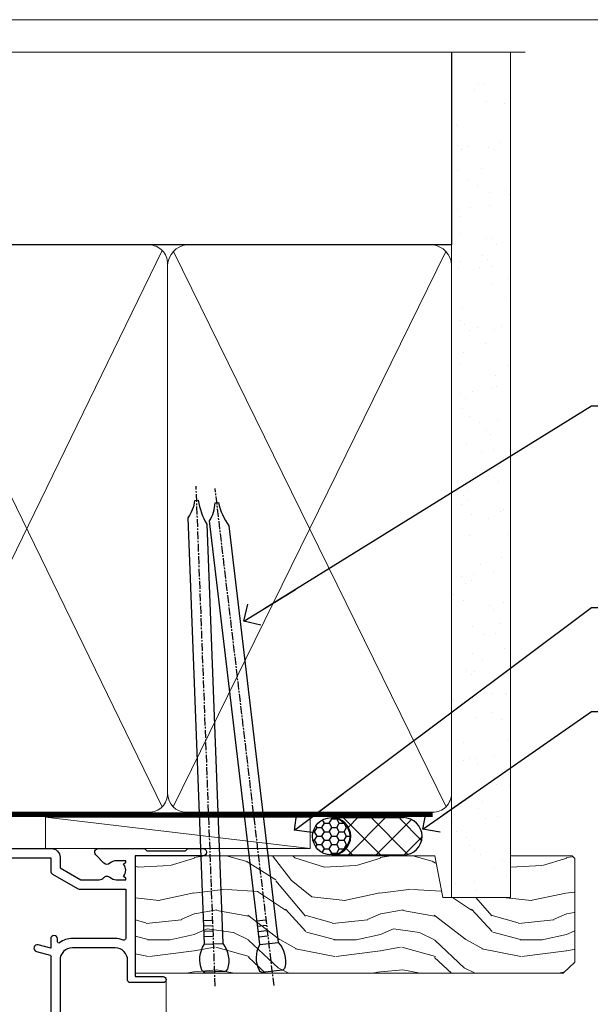
# Model space of a CAD drawing. Units: millimetres. Extents: x 805 to 188081, y 625 to 2193.
# Drawn here: x 4014 to 4106, y 1583 to 1742 of the extents above; entities that cross this region are included whole.
import ezdxf
from ezdxf import colors
from ezdxf.entities.mleader import LeaderData, LeaderLine
from ezdxf.math import Vec2, Vec3

# ---------------------------------------------------------------- set-up
doc = ezdxf.new("R2010")
doc.units = ezdxf.units.MM
doc.linetypes.add('CENTER', pattern=[2, 1.25, -0.25, 0.25, -0.25])
doc.linetypes.add('Dashed', pattern=[564.4444465637206, 282.2222232818604, -282.2222232818602])
doc.layers.add('Aluminium Systems Ltd Joinery Detail', color=7, linetype='Continuous')
doc.layers.add('Aluminium Systems Ltd Notes', color=7, linetype='Continuous')
doc.layers.add('No Print', color=7, linetype='Continuous', plot=False)
doc.styles.get("Standard").update_dxf_attribs({"font": 'arial.ttf'})

# ---------------------------------------------------------------- blocks, each defined once
blk = doc.blocks.new('F352-22119')
at = {"ltscale": 0.2, "flags": 128}
blk.add_lwpolyline([(70.69999960398638, 1.650000099022435, -0.9999999999999999), (71.59999959398704, 1.650000099022435), (71.59999959398704, 1.000000105023645), (73.09999957898765, 1.000000105023645), (73.09999957898765, 6.399964116176051), (71.60000361648747, 6.399964116176051), (71.60000361648883, 5.749964122175442, -0.9999999999999999), (70.70000362648864, 5.749964122175442), (70.70000362648682, 6.899964105675025, -0.414213562373095), (71.20000362648682, 7.399964105675025), (72.28462234180881, 7.399964105675423, 0.4231146226010176), (72.78439292466248, 7.915108890756272), (72.61469237659765, 13.5151449006214, 0.4053681750130666), (72.11492179374511, 14.00000011554013), (60.59999960404787, 14.00000011553922, -0.414213562373095), (60.09999960404787, 14.50000011553922), (60.09999960405059, 17.30000011489184, -0.4142135623766468), (60.39999960405441, 17.60000011489203), (60.99999960405114, 17.6000001148802, -0.4142135623668794), (61.29999960404677, 17.30000011488093), (61.29999960404496, 15.50000011555105), (65.79999973338602, 15.50000011554923), (65.7999997333842, 21.50000011553922, 0.414213562373095), (65.2999997333842, 22.00000011553922), (34.59999960398966, 22.00000011553945, 0.414213562373095), (34.29999960399039, 21.70000011553995), (34.29999960399039, 18.40000011554523), (33.89999960399985, 18.00000011553922), (34.29999960399039, 17.60000011553413), (34.29999960399039, 14.50000011553922, -0.414213562373095), (33.79999960399039, 14.00000011553922), (27.49999960398748, 14.00000011553922, -0.414213562373095), (26.99999960398748, 14.50000011553922), (26.99999957450166, 36.50002671990725, 0.4142135943829622), (26.4999995198574, 37.00002671990725), (26.29999904467297, 37.00002668702083, -0.4142136111228518), (26.09999901158483, 37.20002668722165), (26.09999901218873, 37.80002669069719, -0.4142135088270812), (26.29999897562595, 38.00002669069792), (26.39999901239173, 38.00002670897877), (26.39999902035822, 45.90869165123397, 0.4400105305912078), (25.31284327861397, 46.90488634941241), (6.512844403188481, 45.26009959257794, 0.3888787315630561), (5.600000145939362, 44.26390489549314), (5.600000139631106, 38.00002672992443), (5.700000176194976, 38.00002671144168, -0.414213508825749), (5.90000013943029, 37.80002671123995), (5.900000138829114, 37.20002670776441, -0.4142136111268476), (5.700000105538152, 37.00002670776459), (5.499999629649778, 37.00002674105482, 0.414213594383495), (4.999999574501658, 36.50002674155778), (4.999999552346367, 14.50000013340352, -0.4142135626671839), (4.499999551844326, 14.00000013340352), (0.4999995523463667, 14.00000013743167, -0.4142135626682494), (-4.476536332731484e-07, 14.50000013793553), (-4.439301619640901e-07, 18.19615255762048, -0.1316524978434623), (0.4019233462273633, 19.6961525602371), (2.198076337193847, 22.80718079152262, 0.1316524973312993), (2.600000125841348, 24.30718078850234), (2.600000146861589, 45.18023606950985, -0.3888787321424332), (5.338532921626779, 48.16882016404881), (26.54357745999698, 50.02402114921344, 0.388878731562036), (26.99999958862071, 50.52211849775605), (26.99999960363277, 68.50000016389342, -0.4142135473095657), (27.49999960363277, 69.00000013817836), (36.79999960363386, 69.00000013817836, -0.414213562373095), (36.99999960363387, 68.80000013817855), (36.99999960363641, 67.70000013817909, -0.4142135623744267), (36.79999960363568, 67.50000013817818), (33.05620280263031, 67.50000013817927, 0.3506406725287619), (32.56845286833096, 67.11000014541098, -0.5711882837191828), (31.33842301196034, 66.71456059581254, 0.1837465194529629), (30.32499960364987, 67.1000001562322), (28.79999960363205, 67.10000015624675), (28.79999960363205, 66.85462709378746), (29.15678182787781, 66.55525126101267, 0.3639702342660622), (29.15678182787758, 64.59474905146773), (28.79999960363205, 64.29537321869222), (28.79999960363205, 64.05000015624748), (30.32499960362986, 64.05000015624702, 0.1837465194585711), (31.33842301198956, 64.43543971669315, -0.5666580929866826), (32.56612557421204, 64.05000015624745), (36.49999960363277, 64.05000015624748, -0.414213562373095), (36.99999960363277, 63.55000015624748), (36.99999960363459, 54.00000011579206, 0.4142135623866807), (40.99999960362913, 50.00000011560107), (72.79981430836744, 50.00000011523363, -0.4142525072282426), (74.20000045827636, 48.60000012760904), (74.20000045827658, 46.90829050447357), (77.5485576376883, 44.97500011554413), (80.50779977224158, 44.97500011554413, 0.2151364099820835), (81.25751136607475, 45.31323540957117, -0.4177955218262732), (82.251919983589, 45.36910123903664, 0.1859457451061216), (83.27500000543444, 44.97500011555082), (84.80000000543589, 44.97500011554595), (84.80000000543589, 45.2203731779916), (84.44321778118831, 45.51974901076821, 0.3639702342658036), (84.443217781188, 47.48025122031089), (84.80000000543589, 47.77962705308639), (84.80000000543589, 48.02500011554568), (83.27500000543444, 48.02500011553158, 0.1859457451661195), (82.25191998331637, 47.63089899181512, -0.3996395437338625), (81.28733473453177, 47.65502536851882), (79.96662405621976, 48.97573604682813, -0.6681786379194925), (80.3908881249314, 50.00000011554037), (87.8000000081098, 50.00000011553922), (88.20000000810944, 49.60000011553959), (94.40000000811017, 49.60000011553959), (94.8000000081098, 50.00000011553922), (97.20000000810944, 50.00000011553922, -0.9999999999999999), (97.20000000810944, 48.8000001155385), (86.30000000350958, 48.8000001155385), (86.30000001327755, 29.40000011559525), (90.80000001352857, 29.40000011556205, -0.9999999999999999), (90.80000001352857, 28.40000011556137), (85.50000001360024, 28.4000001155616, -0.41421356221726), (85.10000001360066, 28.80000011534841), (85.10000001189621, 32.00000011660333, 0.4142135622172599), (83.10000001189621, 34.00000011553922), (76.19999960399366, 34.00000011553968, 0.4142135623729618), (74.19999960399343, 32.00000011554013), (74.19999960398638, 0.5000001155228517, -0.414213562373095), (73.69999960398638, 1.155228517291107e-07), (71.19999959898598, 1.155237612238125e-07, -0.414213562373095), (70.69999960398593, 0.5000001105233594)], format="xyb", close=True, dxfattribs=at)
blk.add_lwpolyline([(72.75213928023226, 32.60187984948747, 0.04323307637283182), (72.69999960181997, 32.00000012493885), (72.69999960181815, 18.00000012494704), (72.36736036173062, 15.92100487439288, -0.3684720233169294), (71.8736400457725, 15.50000012494704), (67.3000005790251, 15.50000012494885), (67.30000057902532, 21.70000012494094, 0.4142135623731689), (65.50000057902582, 23.50000012494067), (34.59999960181597, 23.50000012493976, 0.414213562373169), (32.79999960181669, 21.70000012493867), (32.80000047655778, 16.20000011553995), (31.2155025365588, 16.20000015299385), (30.98466203798651, 17.06150823143322, 0.9999998751574932), (30.11532998715268, 16.82857142114673), (30.28375506142913, 16.20000011553995), (28.4999996061066, 16.20000011553995), (28.49999960368007, 32.69999970628461), (30.28642260335403, 32.69999970627643), (30.11533005917279, 32.06147440741279, 1.000000000000035), (30.9846632327168, 31.82853700514008), (31.16592535206187, 32.50501562950278, 0.06554353839585222), (31.19999960368079, 32.76383496537775), (31.19999960366275, 33.95000015293382, 1.000000000007855), (30.09999960366406, 33.95000015292473), (30.09999960366406, 33.79999970627679), (28.49999960619755, 33.79999970627679), (28.49999960610842, 62.50000014300687), (35.49999955879832, 62.50000015606085), (35.4999996014609, 54.00000012526263, 0.4142135623866562), (40.99999960145362, 48.5000001250007), (72.70000044901974, 48.5000001249534), (72.70000044901792, 46.3886752716032, 0.2679491924314067), (73.00000044901893, 45.86906002933217), (77.00740335524063, 43.5553848826755, 0.1316524975869819), (77.3074033552399, 43.47500012494685), (84.80000000401708, 43.47500012494558), (84.80000000801522, 35.53270447235511, -0.529574829169906), (84.38947369236449, 35.25380676058118, 0.0946082725595243), (83.10000000972252, 35.50000012493885), (76.19999960399366, 35.50000011554013, 0.1605488166760498), (74.11891852067487, 34.81408993724965, -0.6157078746010799), (73.79999960182106, 34.97489506965994), (73.79999960182033, 35.45000012493958, 0.999999999999173), (72.69999960181906, 35.45000012493867), (72.69999960372263, 33.943311287451), (70.69235007486861, 34.48125935739219, 0.9999999999965911), (70.40764912525412, 33.41874094847636), (72.60688249976522, 32.82945814180741, -0.3883871701474825), (72.7521392805497, 32.60187984943217)], format="xyb", dxfattribs=at)
blk = doc.blocks.new('NZ212')
at = {"color": 8}
for p, q in [((-3.500000000000561, 5.193747284970243), (-3.500000000000504, 0.8062527150308938)), ((3.499999999999496, 0.8062527150308938), (3.499999999999439, 5.193747284970243))]:
    blk.add_line(p, q, dxfattribs=at)
blk.add_lwpolyline([(-4.999999999999993, 6.000000000001137, -0.4142135623730951), (-4.199999999999982, 6.800000000001091), (4.199999999999989, 6.800000000001091, -0.414213562373095), (5, 6.00000000000108)], format="xyb", dxfattribs=at)
blk.add_lwpolyline([(3.499999999999325, 0.806252715030837, -0.2303579185802505), (-3.500000000000391, 0.8062527150308938, -0.4607158371604556), (-7.000000000000504, 0.8062527150299843), (-7.000000000000448, 5.193747284970527, -0.4607158371605248), (-3.500000000000391, 5.1937472849703, -0.2303579185802505), (3.499999999999496, 5.1937472849703, -0.460715837160475), (6.999999999999432, 5.193747284970243), (6.999999999999488, 0.8062527150307233, -0.4607158371604521)], format="xyb", close=True, dxfattribs=at)
for points in [[(-5.249999999999993, 6.000000000001137), (5.25, 6.000000000001137)], [(-5.249999999999993, 0), (5.25, 0)]]:
    blk.add_lwpolyline(points, dxfattribs=at)
blk = doc.blocks.new('C438-20694')
blk.add_lwpolyline([(25.21254076055509, 0.7499998121184035, -0.414213562373095), (24.46254076055509, -1.87881596502848e-07), (22.71253547302938, -1.87881596502848e-07, -0.6681786379192989), (22.57111411679187, 0.3414211683557369), (23.22969276055453, 0.9999998121184035), (24.01255076055502, 0.9999998121184035), (24.01255076055502, 2.499999812118403), (1.500000593779706, 2.499999812118403), (1.000000593779706, 1.999999812118403), (0.2000005937796949, 1.999999812118403, -0.414213562373095), (5.937797062927075e-07, 2.199999812118392), (5.937797062927075e-07, 20.79999981211841, -0.414213562373095), (0.2000005937796949, 20.9999998121184), (3.399990593779595, 20.9999998121184, -0.414213562373095), (3.899990593779595, 20.4999998121184), (3.899990593779595, 19.35001781211849, -0.9999999999999999), (2.999960593779807, 19.35001781211849), (2.999960593779807, 19.9999998121184), (1.500000593779706, 19.9999998121184), (1.500000593779706, 14.59999981211831), (2.999960593779807, 14.59999981211831), (2.999960593779807, 15.24997681211835, -0.9999999999999999), (3.899990593779595, 15.24997681211835), (3.899990593779595, 14.34999981211831, -0.414213562373095), (3.149990593779595, 13.59999981211831), (1.500000593779706, 13.59999981211831), (1.500000593779706, 3.699999812118222), (3.800010593780545, 3.699999812118222), (3.800010593780545, 5.299999812118131, -0.9999999999999999), (4.600010593779817, 5.299999812118131), (4.600010593779817, 3.699999812118222), (24.46254076055509, 3.699999812118222, -0.414213562373095), (25.21254076055509, 2.949999812118222)], format="xyb", close=True)
blk = doc.blocks.new('DY470')
blk.add_lwpolyline([(5.750000019156957, 8.125391938145093), (8.75000001915696, 9.999999993873065), (8.75000001915696, 11.49999999387307), (0.3278039490302049, 10.7631533157444, 0.3639702342661999), (0.1459961579613847, 10.58134552467558), (1.915696401511013e-08, 8.912602022139758), (1.750000019156953, 8.912602022139755), (1.750000019156964, 5.912602022139762), (1.915696756782381e-08, 5.759496860969403), (1.915696756782381e-08, 5.459496860969391), (2.488722105443436, 2.493553373668941), (1.950000019156963, 2.446421298327838), (1.950000019156963, 2.146421298327837), (3.751061344076014, -6.12693185075841e-09), (4.154563361906835, -6.12693185075841e-09), (8.75000001915696, 2.241344210304117), (8.750000019156946, 3.041344210304118), (5.75000001915696, 2.778878219726348), (5.75000001915695, 4.261824901123624), (8.750000019156946, 5.725022666821207), (8.750000019156946, 6.525022666821215), (5.75000001915696, 6.262556676243449)], format="xyb", close=True)
blk = doc.blocks.new('DY221-Comp')
blk.add_lwpolyline([(-1.819871826605237, -0.8847475032970114), (-2.101763809020483, -0.9602802323379838, 0.3394542588633712), (-2.249999999999986, -1.1534653975958), (-2.25, -1.800000000000023, -0.1052493344124674), (-2.267337635713675, -1.881452198701658), (-3.79334408928418, -5.303630496754121, -0.9133919180647162), (-4.735844364969743, -4.981867646145822), (-3.771331644650719, -1.015104479072153, 0.1257362244887155), (-3.772484225380808, -0.9160877285099478), (-4.004079121606921, -0.05176380945898029, -0.1316524975874038), (-4.004079121606921, 0.05176380858204754), (-3.772484225380808, 0.9160877285099029, 0.1257362244887155), (-3.771331644650719, 1.015104479072108), (-4.735844364969743, 4.981867646145777, -0.913391918064716), (-3.79334408928418, 5.303630496754077), (-2.267337635713675, 1.881452198701614, -0.1052493344124674), (-2.25, 1.799999999999978), (-2.249999999999986, 1.153465397595762, 0.3394542588633712), (-2.101763809020483, 0.960280232337946), (-1.819871826605237, 0.8847475032969736)], format="xyb")
blk.add_lwpolyline([(0, 1.124999999999981), (-0.301442841485013, -1.887379141862766e-14), (1.4210854715202e-14, -1.125000000000033), (-1.4210854715202e-14, -2.500000000000004), (-1, -2.499999999999976), (-1, -1.118033988749891, -0.447213595499958), (-2.25, -4.662936703425657e-15, -0.4472135954999584), (-1, 1.118033988749853), (-1, 2.499999999999953), (0, 2.499999999999953)], format="xyb", close=True)
blk = doc.blocks.new('F225-21734')
at = {"flags": 128}
for points in [[(23.5, 35.00000000000023, -0.9999999999999999), (23.5, 34.00000000000034), (22, 34.00000000000045), (22, 32.50000000000045), (26.55662432702593, 32.50000000000045), (27.8556624327025, 34.75000000000068, -0.26794919243118), (28.28867513459454, 35.00000000000068), (38.5, 35.00000000000023), (38.5, 46.60000000000014), (37.5, 46.59999999999991, -0.414213562373095), (36.5, 47.59999999999991), (36.5, 48.25000000000023, -0.9999999999999999), (37.39999999999964, 48.25000000000023), (37.39999999999964, 47.60000000000014), (38.89999999999964, 47.60000000000014), (38.89999999999964, 53.00000000000023), (37.39999999999964, 53.00000000000023), (37.40000000000009, 52.35000000000014, -0.9999999999999999), (36.49999999999955, 52.35000000000014), (36.49999999999955, 53.50000000000023, -0.414213562373095), (36.99999999999955, 54.00000000000023), (39.5, 54.00000000000023, -0.414213562373095), (40, 53.50000000000023), (40, 0.5000000000002274, -0.414213562373095), (39.5, 2.273736754432321e-13), (38.89999999999964, 2.273736754432321e-13, -0.414213562373095), (38.39999999999964, 0.5000000000002274), (38.39999999999964, 4.000000000000227), (29, 4.000000000000227), (28.59999999999991, 4.400000000000091), (28.19999999999982, 4.000000000000227), (20.40000000000009, 4), (20, 4.400000000000091), (19.59999999999991, 4), (11.79999999999973, 4), (11.39999999999964, 4.400000000000091), (10.99999999999955, 4), (1.599999999999909, 4), (1.599999999999909, 0.5, -0.414213562373095), (1.099999999999909, 0), (0.5, 0, -0.414213562373095), (0, 0.5), (0, 34.5, -0.414213562373095), (0.5, 35), (9.604407954888757, 35.00000000000045, -0.6690645461982785), (10.09505984282305, 33.8113470883743, 2.422599282417341), (12.70494015717696, 33.81134708837448, -0.6690645461982785), (13.19559204511097, 35.00000000000034)], [(8.397917389543636, 5.599999999999682), (1.599999999999909, 5.599999999999909), (1.599999999999909, 33.4000000000002), (7.817752102380382, 33.4000000000002, -0.4719332409097788), (8.014039658413822, 33.16164383561681, 1.214321321226941), (14.78596034158556, 33.16164383561684, -0.4719332409104738), (14.98224789761935, 33.40000000000009), (20.40000000000009, 33.40000000000032), (20.40000000000009, 32.40000000000055, 0.414213562373095), (21.90000000000009, 30.90000000000055), (26.61435935394456, 30.90000000000012, 0.2679491924311097), (27.91339745962114, 31.65000000000055), (28.92376043070362, 33.40000000000055), (38.39999999999964, 33.40000000000009), (38.39999999999964, 5.600000000000136), (31.60208261045591, 5.599999999999909, -0.5745711542949625), (31.42804883593635, 5.898550724638085, 0.3376103493480271), (30.89411764705898, 9.802069551827856, 0.9999999999999419), (29.90588235294126, 8.810408821809574, -2.420132881566083), (27.29411764705907, 8.810408821810086, 0.9999999999999994), (26.30588235294135, 9.802069551828026, 0.3376103493480422), (25.77195116406352, 5.898550724637772, -0.5745711542944693), (25.59791738954391, 5.60000000000025), (14.40208261045473, 5.600000000000364, -0.5745711542961354), (14.22804883593562, 5.898550724637403, 0.3376103493480742), (13.69411764705865, 9.80206955182814, 1.000000000000058), (12.70588235294105, 8.810408821809744, -2.420132881566084), (10.09411764705874, 8.810408821810029, 0.9999999999999999), (9.10588235294108, 9.80206955182814, 0.3376103493480974), (8.571951164062739, 5.898550724637403, -0.5745711542951708)]]:
    blk.add_lwpolyline(points, format="xyb", close=True, dxfattribs=at)
blk = doc.blocks.new('PBF48650-2B')
for p, q in [((-1.250000000000028, 0.5000000000001634), (-2.597665527984248, 6.346691168916394)), ((-1.022727272727309, 0.5000000000001634), (-2.128493964101324, 6.397226468794443)), ((-0.795454545454561, 0.5000000000001634), (-1.657446624792101, 6.437757965357065)), ((-0.5681818181818699, 0.5000000000001634), (-1.184937038905332, 6.468216902703205)), ((-0.3409090909091788, 0.5000000000004192), (-0.71138121578241, 6.488551611591646)), ((-0.113636363636374, 0.5), (-0.2577903688768401, 7.498515529937265)), ((0.113636363636374, 0.5), (0.2577903688768401, 7.498515529937265)), ((0.3409090909091788, 0.5000000000004192), (0.71138121578241, 6.488551611591646)), ((0.5681818181818699, 0.5000000000001634), (1.184937038905332, 6.468216902703205)), ((0.795454545454561, 0.5000000000001634), (1.657446624792101, 6.437757965357065)), ((1.022727272727309, 0.5000000000001634), (2.128493964101324, 6.397226468794443)), ((1.250000000000028, 0.5000000000001634), (2.597665527984248, 6.346691168916394))]:
    blk.add_line(p, q)
blk.add_lwpolyline([(-2.400000000000006, 0), (2.400000000000006, 0), (2.400000000000006, 0.5), (-2.400000000000006, 0.5)], close=True)
blk = doc.blocks.new('SH276B')
blk.add_blockref('PBF48650-2B', (0, 0))
blk = doc.blocks.new('AL35 Bifold Window Head DF')
at = {"layer": 'Aluminium Systems Ltd Joinery Detail', "lineweight": 5}
h = blk.add_hatch(dxfattribs=at)
h.set_pattern_fill('NET', color=256, scale=0.5, angle=-45.00000000000003)
h.set_pattern_definition([(314.9999999999999, (485.1172865825961, -247.6567097715588), (1.122532015133645, 1.122532015133644), []), (44.99999999999994, (485.1172865825961, -247.6567097715588), (-1.122532015133644, 1.122532015133645), [])])
edge = h.paths.add_edge_path()
edge.add_line((-79.50525347619214, -85.50598840337534), (-79.50525347619305, -85.41440633370894))
edge.add_arc((-68.89799486396578, -80.50598840348448), 11.68787841502612, 204.8319352716072, 205.3276199955107)
edge.add_line((-79.46239270982142, -85.50598840337534), (-79.50525347619214, -85.50598840337534))
edge = h.paths.add_edge_path()
edge.add_arc((-85.58555394784662, -43.62647534206826), 39.91808034929969, -98.66012635136639, -81.37059348159772, ccw=False)
edge.add_line((-91.59613365653195, -83.08944621779938), (-91.59613365653195, -86.00037790999977))
edge.add_line((-91.59613365653195, -86.00037790999977), (-79.59613365657833, -86.00037790998522))
edge.add_line((-79.59613365657742, -86.00037790998522), (-79.59613365657924, -83.09266319126345))
for p, q in [((-107.2960555097807, -75.49996350750303), (-107.2960555097807, -135.6873708344165)), ((-67.29605550978067, -94.15299192694533), (-67.29605550978067, -135.6873708344165))]:
    blk.add_line(p, q)
for p, q in [((-114.4513492105716, -13.72496383539601), (-122.4513492105716, -13.72496383539601)), ((-114.4513492105716, -14.97496383540329), (-122.4513492105716, -14.97496383540329)), ((-115.0763492105734, -14.34996383540329), (-121.8263492105698, -14.34996383540329)), ((-115.0763492105752, -15.59996383540329), (-121.8263492105716, -15.59996383540329)), ((-115.0763492105752, -23.09996383543239), (-121.8263492105716, -23.09996383543239)), ((-107.7013492105734, -23.99996446454224), (-129.2013492105734, -23.99996446454224)), ((-107.7013492105734, -41.99996446454224), (-129.2013492105734, -41.99996446454224)), ((-79.59613365657742, -89.87171888515059), (-91.59613365657742, -86.00037790998522)), ((-79.59613365657742, -86.00037790998522), (-91.59613365657742, -89.87171888515059))]:
    blk.add_line(p, q, dxfattribs=at)
at = {"layer": 'Aluminium Systems Ltd Joinery Detail', "linetype": 'Continuous', "lineweight": 5}
blk.add_line((-43.14948092143504, -21.10000000612854), (-43.14948092143504, -135.6873708344167), dxfattribs=at)
at = {"layer": 'Aluminium Systems Ltd Joinery Detail'}
blk.add_line((-134.4532246575791, -38.18608842100821), (-134.4532246575791, -135.6873708344165), dxfattribs=at)
at = {"layer": 'Aluminium Systems Ltd Joinery Detail', "lineweight": 5, "ltscale": 3}
for p, q in [((-96.59613365653195, -83.08944621779938), (-96.59613365653195, -135.6873708344165)), ((-95.59613365653195, -83.08944621779938), (-95.59613365653195, -135.6873708344165)), ((-94.59613365653195, -83.08944621779938), (-94.59613365653195, -135.6873708344165)), ((-93.59613365653195, -83.08944621779938), (-93.59613365653195, -135.6873708344165)), ((-92.59613365653195, -83.08944621779938), (-92.59613365653195, -135.6873708344165)), ((-78.60043956028085, -82.99996331748753), (-78.60043956028085, -135.6873708344165)), ((-77.60043956028085, -82.99996331748753), (-77.60043956028085, -135.6873708344165)), ((-76.60043956028085, -82.99996331748753), (-76.60043956028085, -135.6873708344165)), ((-75.60043956028085, -82.99996331748753), (-75.60043956028085, -135.6873708344165)), ((-74.60043956028085, -82.99996331748753), (-74.60043956028085, -135.6873708344165))]:
    blk.add_line(p, q, dxfattribs=at)
at = {"layer": 'Aluminium Systems Ltd Joinery Detail', "lineweight": 5}
for points in [[(-121.9263498397095, -15.69996446454297), (-121.8263492105716, -15.59996383540329), (-122.4513492105716, -14.97496383540329), (-121.8263492105698, -14.34996383540329), (-122.4513492105716, -13.72496383539601), (-121.8263492105716, -13.09996383539601), (-115.0763492105752, -13.09996383539601), (-114.4513492105734, -13.72496383539601), (-115.0763492105752, -14.34996383540329), (-114.4513492105734, -14.97496383540329), (-115.0763492105752, -15.59996383540329), (-114.9763485814356, -15.69996446454297)], [(-122.4263485814563, -22.49996446454224), (-121.8263492105716, -23.09996383543239), (-122.2263498396851, -23.49996446454224)], [(-114.6763485814618, -23.49996446454224), (-115.0763492105752, -23.09996383543239), (-114.4763498396887, -22.49996446454224)], [(-107.4495046661905, -114.5751970747979), (-107.4513492105734, -42.49996446454224), (-133.9513492105734, -42.49996446454224), (-133.9513492105734, -114.5751970747979)], [(-121.4513492105734, -42.49996446454224), (-121.4513492105734, -114.5751970747979)], [(-97.59613365653195, -135.6873708344165), (-97.59613365653195, -83.18291026321003), (-96.59305757193897, -82.08944621779938), (-92.59619530860573, -82.08944621779938), (-91.59613365653195, -83.08944621779938), (-91.59613365653195, -135.6873708344165)], [(-79.60043956028085, -135.6873708344165), (-79.60043956028085, -83.09342736290182), (-78.59736347568787, -81.99996331748753), (-74.60050121235463, -81.99996331748753), (-73.60043956028085, -82.99996331748753), (-73.60043956028085, -135.6873708344165)]]:
    blk.add_lwpolyline(points, dxfattribs=at)
for points in [[(-107.7013492105734, -23.99996446454224), (-108.2013492105734, -23.49996446454224), (-128.7013492105734, -23.49996446454224), (-129.2013492105734, -23.99996446454224), (-129.2013492105734, -41.99996446454224), (-128.7013492105734, -42.49996446454224), (-108.2013492105734, -42.49996446454224), (-107.7013492105734, -41.99996446454224)], [(-79.59613365657742, -86.00037790998522), (-91.59613365657742, -86.00037790998522), (-91.59613365657742, -89.87171888515059), (-79.59613365657742, -89.87171888515059)]]:
    blk.add_lwpolyline(points, close=True, dxfattribs=at)
at = {"layer": 'Aluminium Systems Ltd Joinery Detail', "linetype": 'Continuous', "lineweight": 5}
blk.add_lwpolyline([(-107.4495046661905, -114.5751970747979), (-122.7405181927606, -114.5751970747979), (-123.6040235233741, -117.4377916896874), (-123.8540235233741, -111.7993622690583), (-124.7585215934268, -114.5751970747979), (-136.1580441783663, -114.5751970747979)], dxfattribs=at)
at = {"layer": 'Aluminium Systems Ltd Joinery Detail', "linetype": 'Continuous', "lineweight": 5, "ltscale": 0.12}
blk.add_lwpolyline([(-6.825161362820836, -135.6873775185659), (-61.14116614167597, -135.6873708344165), (-62.04487655016146, -139.1212745534531), (-63.31146981352958, -131.7032496456914), (-64.34883300804086, -135.6873708344165), (-136.1461946576105, -135.6873708344165)], dxfattribs=at)
at = {"layer": 'Aluminium Systems Ltd Joinery Detail', "lineweight": 5}
blk.add_arc((-85.58525668084394, -42.51760577312871), 41.01469101535079, 261.5727076932466, 278.3965724737241, dxfattribs=at)
at = {"xscale": -1, "rotation": 180}
blk.add_blockref('F225-21734', (-107.2960555097807, -40.99996350750303), dxfattribs=at)
at = {"rotation": 90}
blk.add_blockref('SH276B', (-61.34948135597642, -46.30001801109029), dxfattribs=at)
at = {"layer": 'Aluminium Systems Ltd Joinery Detail'}
blk.add_blockref('F352-22119', (-134.4494809349717, -50.00000012170722), dxfattribs=at)
at = {"layer": 'Aluminium Systems Ltd Joinery Detail', "lineweight": 5, "extrusion": (0, 0, -1), "xscale": -1, "zscale": -1}
blk.add_blockref('NZ212', (118.4513492105716, -22.49996446454224), dxfattribs=at)
at = {"layer": 'Aluminium Systems Ltd Joinery Detail', "lineweight": 5, "xscale": -1, "rotation": 180}
for name, p in [('C438-20694', (-107.3046531703708, -73.99996369536802)), ('DY470', (-104.9886391453197, -86.51237048534585))]:
    blk.add_blockref(name, p, dxfattribs=at)
at = {"layer": 'Aluminium Systems Ltd Joinery Detail', "lineweight": 9, "ltscale": 0.12}
blk.add_blockref('DY221-Comp', (-68.39605550981423, -91.2499635075028), dxfattribs=at)
blk = doc.blocks.new('Page Layout')
at = {"layer": 'Aluminium Systems Ltd Joinery Detail', "color": 8, "lineweight": 5}
blk.add_lwpolyline([(0, 693.985161821829), (0, 0), (553.0825377109722, 0), (553.0825377109722, 693.985161821829)], close=True, dxfattribs=at)
blk = doc.blocks.new('Nail 75 JH')
at = {"linetype": 'CENTER'}
blk.add_line((0, 2.300118051928621), (0, -78.25849807356508), dxfattribs=at)
for p, q in [((1.5, -4.488319011024487), (-1.5, -4.488319011024458)), ((1.499999999999886, -5.730112436134704), (0.1255879953777708, -5.730112436134732)), ((1.499999999999886, -6.600592455787137), (0.1255879953777708, -6.600592455787137)), ((1.499999999999886, -7.471072475439541), (0.1255879953777708, -7.471072475439541)), ((1.499999999999886, -8.341552495091946), (0.1255879953778276, -8.341552495091946))]:
    blk.add_line(p, q)
blk.add_lwpolyline([(-1.5, -4.488319011024458, -0.2475267649991796), (-2.057234792368547, -0.3562033463117587, -0.331135080274166), (-1.578358480166685, 0), (1.578358480166685, 0, -0.331135080274166), (2.057234792368547, -0.3562033463117587, -0.2475267649991796), (1.499999999999886, -4.488319011024487), (1.5, -73.20877276569331, 0.1245641564323093), (0.2845258915276077, -75.96790802185205), (-0.2515467734666004, -75.96790802185205, 0.1012549879648114), (-1.5, -72.05351818931658)], format="xyb", close=True)
blk = doc.blocks.new('Vertical Profiled Metal DF AL35 Liner OO Door')
at = {"layer": 'Aluminium Systems Ltd Joinery Detail'}
h = blk.add_hatch(dxfattribs=at)
h.set_pattern_fill('HONEY', color=256, scale=0.25)
h.set_pattern_definition([(0, (-220.4128369981036, -579.2453707175209), (1.190625, 0.68740766125), [0.79375, -1.5875]), (120, (-220.4128369981036, -579.2453707175209), (-1.190624997398548, 0.6874076657558477), [0.7937499999999993, -1.587499999999999]), (59.99999999999999, (-220.4128369981036, -579.2453707175209), (2.601452275818872e-09, 1.374815327005847), [-1.5875, 0.79375])])
h.paths.add_polyline_path([(34.10146450983757, 2.258540119455574, 1), (28.10146450983757, 2.258540119455574, 1)])
h = blk.add_hatch(dxfattribs=at)
h.set_pattern_fill('ANSI37', color=256)
h.set_pattern_definition([(45, (-220.4128369981036, -579.2453707175209), (-2.245064030267288, 2.245064030267288), []), (135, (-220.4128369981036, -579.2453707175209), (-2.245064030267288, -2.245064030267288), [])])
h.paths.add_polyline_path([(42.76034231362883, 5.258540119455574), (42.42537635494864, 5.258540119455574), (40.0249923461115, 3.918510691650226), (40.40487183445111, 5.258540119455574), (31.25766659056262, 5.258540119455574, -1), (31.25766659056262, -0.7414598805444257), (42.76034231362883, -0.7414598805444257, 1)])
at = {"layer": 'Aluminium Systems Ltd Joinery Detail', "lineweight": 5}
h = blk.add_hatch(dxfattribs=at)
h.set_pattern_fill('WOOD-3', color=256, scale=97.5, angle=30, style=0, pattern_type=2)
h.set_pattern_definition([(4.763599999999834, (472.316318285214, -7171.838047056802), (-330.0000283895876, -29.9997459798375), [3.612479999999951, -357.6353699999959]), (348.6901, (475.9163182852135, -7171.538047056801), (120.0000225669286, -29.9999289648483), [4.58912999999999, -148.3814699999997]), (314.9999999999999, (480.4163182852135, -7172.438047056798), (-3.306523113702664e-14, -30.00000928346856), [3.39411, -39.03228]), (313.1523999999999, (482.816318285214, -7174.838047056802), (420.0000850164654, -449.9999261252569), [6.579509999999999, -651.37185]), (347.0054000000001, (487.316318285214, -7179.638047056803), (-270.0000230324819, 59.99992732735074), [4.002509999999999, -396.2474099999998]), (360, (491.2163182852146, -7180.538047056801), (29.99999999999997, -30.00000000000003), [7.5, -22.5]), (9.462299999999765, (498.7163182852146, -7180.538047056801), (-150.0000232108592, -29.99994417607295), [3.649649999999993, -178.8332099999998]), (5.710599999999713, (472.316318285214, -7179.938047056798), (-269.9999827048756, -30.00003943998845), [3.014969999999958, -298.4813099999965]), (360, (475.316318285214, -7179.638047056803), (29.99999999999997, -30.00000000000003), [4.5, -25.5]), (331.6992, (479.816318285214, -7179.638047056803), (329.9998535928922, -180.0002662262795), [4.429439999999992, -438.5152499999991]), (307.8749999999999, (483.7163182852146, -7181.7380470568), (-120.0000559467582, 149.9999729816166), [6.841049999999986, -335.2115699999996]), (320.7106, (487.9163182852135, -7187.138047056803), (180.0000191874755, -149.9999889572949), [4.263809999999983, -422.1163199999984]), (353.6597999999999, (491.2163182852146, -7189.838047056802), (239.9999820781927, -30.00004736879107), [5.43324, -266.22831]), (11.88869999999988, (496.6163182852124, -7190.438047056798), (-419.9999190314803, -90.00031605746501), [5.82494999999993, -576.669689999991]), (6.709799999999706, (472.316318285214, -7189.2380470568), (270.0000299325391, 29.99981643732056), [5.135159999999986, -508.3820999999991]), (356.6335, (477.4163182852135, -7188.638047056803), (479.999979659061, -30.00032890063538), [5.10881999999993, -505.7727899999929]), (326.3098999999999, (482.5163182852129, -7188.938047056798), (-59.99998673313475, 30.00004003521583), [5.408339999999997, -102.75822]), (312.5103999999999, (487.0163182852129, -7191.938047056798), (299.9997215504041, -330.0002602161362), [4.883640000000001, -483.48096]), (345.0686, (490.316318285214, -7195.538047056801), (330.0000160477658, -89.99990861934462), [4.657259999999932, -461.0679899999934]), (360, (494.816318285214, -7196.7380470568), (29.99999999999997, -30.00000000000003), [3.6, -26.4]), (12.99459999999981, (498.4163182852135, -7196.7380470568), (270.0000230324819, 59.99992732735004), [4.002509999999988, -396.2474099999986]), (360, (481.6163182852124, -7166.7380470568), (29.99999999999997, -30.00000000000003), [0, -30]), (136.8475999999999, (485.816318285214, -7171.2380470568), (449.9999261252561, -420.0000850164664), [6.579509999999987, -651.3718499999991]), (153.4348999999999, (481.0163182852129, -7196.7380470568), (-29.99997473822719, 30.00003928189145), [2.683289999999969, -64.39874999999901]), (171.8698999999998, (478.6163182852124, -7195.538047056801), (-179.9999932938336, 29.99998067446644), [4.242629999999988, -207.8893799999995]), (203.1985999999998, (474.4163182852135, -7194.938047056798), (-149.9999919200123, -60.00003975794547), [2.284739999999973, -226.1884499999973]), (333.4349, (485.816318285214, -7171.2380470568), (29.9999747382272, -30.00003928189145), [3.354089999999999, -63.72794999999999]), (353.2901999999999, (488.816318285214, -7172.7380470568), (-270.0000299325392, 29.99981643732125), [5.135160000000001, -508.3821000000002]), (10.12469999999981, (493.9163182852135, -7173.338047056802), (509.9999636894718, 90.00025765850859), [8.532869999999988, -844.7548799999987]), (10.30479999999971, (472.316318285214, -7168.538047056801), (180.0000288254371, 29.99984626607953), [3.354089999999962, -332.0560799999968]), (344.4759, (475.6163182852124, -7167.938047056798), (-330.0000307388759, 89.99993332816857), [5.604449999999995, -554.8417799999994]), (317.1211, (481.0163182852129, -7169.438047056798), (-390.0000237882238, 359.9999925974296), [5.731499999999942, -567.4176899999926]), (325.3047999999999, (485.2163182852146, -7173.338047056802), (299.9998277696255, -210.000258287834), [4.743419999999994, -469.5982199999992]), (350.5377, (489.1163182852124, -7176.038047056801), (150.0000232108592, -29.99994417607323), [5.474489999999991, -177.0083999999997]), (6.581899999999838, (494.5163182852129, -7176.938047056798), (-510.0000431378999, -59.99960101098861), [7.851749999999983, -777.3233999999978]), (8.130099999999889, (472.316318285214, -7176.038047056801), (-179.9999932938336, -29.99998067446629), [4.242629999999986, -207.8893799999994]), (348.6901, (476.5163182852129, -7175.438047056798), (120.0000225669286, -29.9999289648483), [4.58912999999999, -148.3814699999997]), (317.4895999999999, (481.0163182852129, -7176.338047056802), (-330.0002602161357, 299.9997215504046), [4.88364, -483.4809599999999]), (314.9999999999999, (484.6163182852124, -7179.638047056803), (-3.306523113702664e-14, -30.00000928346856), [5.51544, -36.91098]), (342.646, (488.5163182852129, -7183.538047056801), (-390.0000605729049, 119.999835067774), [5.028929999999927, -497.8627199999929]), (3.366499999999665, (493.316318285214, -7185.038047056801), (-479.999979659061, -30.00032890063396), [5.10881999999998, -505.7727899999982]), (17.10269999999988, (498.4163182852135, -7184.7380470568), (300.0000519287099, 89.99986480290859), [4.080449999999997, -403.9636799999997]), (8.746199999999785, (472.316318285214, -7183.538047056801), (209.9999800906905, 30.00012591172568), [3.945869999999955, -390.6425099999942]), (345.0686, (476.2163182852146, -7182.938047056798), (330.0000160477658, -89.99990861934462), [4.657259999999932, -461.0679899999934]), (327.9946, (480.7163182852146, -7184.138047056803), (-149.9999683436264, 90.000033161331), [5.66039999999999, -277.3590599999995]), (310.1009, (485.5163182852129, -7187.138047056803), (-329.9999417935546, 390.0000578863894), [7.451849999999999, -737.7326999999999]), (344.0546, (490.316318285214, -7192.838047056802), (-120.0000037995646, 29.99999667889151), [4.368060000000001, -214.03524]), (6.008999999999799, (494.5163182852129, -7194.038047056801), (299.9999925271812, 29.99997952445504), [5.731499999999953, -567.4176899999941]), (23.19859999999977, (500.2163182852146, -7193.438047056798), (149.9999919200123, 60.00003975794549), [2.284739999999997, -226.1884499999996]), (9.462299999999765, (472.316318285214, -7192.538047056801), (-150.0000232108592, -29.99994417607295), [3.649649999999993, -178.8332099999998]), (349.9919999999998, (475.9163182852135, -7191.938047056798), (329.9999866372434, -60.00010416469986), [5.178809999999971, -512.7014999999964]), (322.5946, (481.0163182852129, -7192.838047056802), (389.9997739494009, -300.000298578452), [6.42026999999999, -635.6077499999994]), (330.9453999999999, (486.1163182852124, -7166.7380470568), (210.0000115370904, -120.0000008159787), [3.08868, -305.78022]), (349.2156999999999, (488.816318285214, -7168.2380470568), (-479.999985110828, 90.00001649037998), [6.413279999999982, -634.9134899999982]), (7.124999999999709, (495.1163182852124, -7169.438047056798), (-210.0000113953586, -29.99994845681877), [7.256039999999998, -234.6117])])
h.paths.add_polyline_path([(70.2786890444786, -18.01406915317239), (68.3993510736409, -19.78105676352425), (-0.499992709282651, -19.78105676286941), (-0.5000064280684455, -0.9108401417015557), (47.69433628299521, -0.9108401423582109), (49.02679528939552, -7.573135174357958), (60.00244242331246, -7.573135174357958), (60.00244242331246, -0.9108401423563919), (69.8413475747011, -0.9108401423582109), (70.27868904447678, -1.327233581858309)])
blk.add_line((-14.91558842239465, 5.362309863105111, -1), (27.74407522817455, 0.2891578576436586, -1), dxfattribs=at)
at = {"layer": 'Aluminium Systems Ltd Joinery Detail'}
for p, q in [((31.25766659056262, 5.258540119455574, -2.000000000000014), (42.76034231362883, 5.258540119455574, -2.000000000000014)), ((31.25766659056262, -0.7414598805444257, -2.000000000000014), (42.76034231362883, -0.7414598805444257, -2.000000000000014))]:
    blk.add_line(p, q, dxfattribs=at)
at = {"layer": 'Aluminium Systems Ltd Joinery Detail', "lineweight": 5, "elevation": -1}
for points in [[(-14.91558842239465, 5.362309863105111), (27.74407522816637, 5.362309863105111), (27.74407522817501, 0.2891578576436586), (-14.91558842239829, 0.2891578576436586)], [(69.93981717614224, -0.9108401423563919), (60.00244242331246, -0.9108401423563919), (60.00244242331246, -7.573135174357958), (49.12526489083666, -7.573135174357958), (47.79280588443635, -0.9108401423563919), (-0.4999995712373675, -0.9108401417015557), (-0.4999995712373675, -19.78105676286941), (68.49782067508204, -19.78105676352425), (70.37715864591974, -18.01406915317239), (70.37715864591792, -1.32723358185649)]]:
    blk.add_lwpolyline(points, close=True, dxfattribs=at)
at = {"layer": 'Aluminium Systems Ltd Joinery Detail'}
blk.add_circle((31.10146450983757, 2.258540119455574, -2.000000000000014), 3, dxfattribs=at)
for centre in [(31.25766659056262, 2.258540119455574, -2.000000000000014), (42.76034231362883, 2.258540119455574, -2.000000000000014)]:
    blk.add_arc(centre, 3, 270, 90, dxfattribs=at)
for p, rotation in [((12.33478751032817, -19.55737612610938), 182.193320942632), ((21.6245872649697, -19.46763910120717), 186.7683232742154)]:
    blk.add_blockref('Nail 75 JH', p, dxfattribs=dict(at, rotation=rotation))
blk = doc.blocks.new('90mm Framing Head DF')
at = {"layer": 'Aluminium Systems Ltd Joinery Detail'}
h = blk.add_hatch(dxfattribs=at)
h.set_pattern_fill('AR-SAND', color=256, scale=0.15)
h.set_pattern_definition([(37.50000000000001, (2.752012521404367, -0.2965873854882375), (-0.2400046943976069, 7.341198559940135), [0, -5.791200000000001, 0, -6.476999999999999, 0, -6.191249999999999]), (7.499999999999991, (2.752012521404367, -0.2965873854882375), (6.74284924707004, 10.75237650852531), [0, -3.124199999999997, 0, -5.219699999999993, 0, -2.000249999999996]), (327.5, (-1.934287478595706, -0.2965873854882375), (11.86488555362187, 0.02155777017818536), [0, -1.905, 0, -6.858, 0, -8.9535]), (317.5, (-1.934287478595706, -0.2965873854882375), (11.45334678708446, 3.343939848858243), [0, -0.9524999999999999, 0, -4.495799999999999, 0, -5.1435])])
h.paths.add_polyline_path([(121.7051410179106, -4.974167852421488), (112.2051516352531, -4.974167852421488), (112.2051516352531, -136.0727572585529), (121.7051410179106, -136.0727572585529)])
at = {"layer": 'Aluminium Systems Ltd Joinery Detail', "lineweight": 5}
for p, q in [((21.8902070747497, -121.4884683764285, 1.000000000000014), (65.56435836497167, -31.90371668820444, 1.000000000000028)), ((21.89020707474992, -31.90372089111588, 1.000000000000028), (65.56435836497167, -121.488464173518, 1.000000000000028)), ((67.34429782372263, -121.488464173518, 1.000000000000028), (111.2852963947694, -32.07778868243804, 2.000000000000043)), ((67.37588333483086, -32.07778868243804, 1.000000000000028), (111.3168819058772, -121.488464173518, 2.000000000000028))]:
    blk.add_line(p, q, dxfattribs=at)
at = {"layer": 'Aluminium Systems Ltd Joinery Detail', "linetype": 'Continuous', "lineweight": 5, "ltscale": 0.12}
blk.add_lwpolyline([(124.0794605486342, 0.02583214757851238), (31.17088015316381, 0.02583214757942187), (30.26716974467831, -3.408071571457185), (29.00057648131019, 4.009953336304534), (27.96321328679892, 0.02583214757942187), (-46.43420940680971, 0.02583214757851238)], dxfattribs=at)
at = {"layer": 'Aluminium Systems Ltd Joinery Detail', "linetype": 'Dashed', "elevation": 1.000000000000028}
blk.add_lwpolyline([(112.2051516352531, 0.02583214757851238), (112.2051516352531, -30.9928523858307), (21.00023734537399, -30.99285658874123), (21.00023734537399, 0.02582794466707128)], dxfattribs=at)
at = {"layer": 'Aluminium Systems Ltd Joinery Detail', "lineweight": 5, "elevation": 2.000000000000043}
blk.add_lwpolyline([(112.2051516352531, 0.02583214757851238), (112.2051516352531, -136.0727572585529), (121.7051410179106, -136.0727572585529), (121.7051410179106, 0.02583214757851238)], dxfattribs=at)
at = {"layer": 'Aluminium Systems Ltd Joinery Detail', "linetype": 'Dashed', "lineweight": 5, "ltscale": 0.01, "const_width": 0.25, "elevation": 1.250000000000028}
blk.add_lwpolyline([(20.85281424996128, -0.1668334945870811), (20.85314009187687, -119.339891385669, 0.4141438115441908), (24.04343579863939, -122.5115157312666), (109.1683049151175, -122.5115115283552)], format="xyb", dxfattribs=at)
at = {"layer": 'Aluminium Systems Ltd Joinery Detail', "linetype": 'CENTER', "lineweight": 5, "ltscale": 3, "const_width": 0.5, "elevation": 1.500000000000028}
blk.add_lwpolyline([(20.46738781151498, -5.311045418081449), (20.46738781151498, -119.339891385669, 0.4228853887479168), (24.04343579863962, -122.894293160125), (109.1683049151175, -122.8942889572136)], format="xyb", dxfattribs=at)
at = {"layer": 'Aluminium Systems Ltd Joinery Detail', "lineweight": 5, "elevation": 1.000000000000028}
for points in [[(66.45432809434715, -117.2315945536329), (66.45432809434715, -34.05229367896482, 0.4142135623730958), (63.41578137421175, -31.01374695882896), (24.03878406550984, -31.0137511617404, 0.4142135623730941), (21.00023734537444, -34.05229788187626), (21.00023734537444, -117.2315987565444)], [(112.2068516352529, -117.4398798936327), (112.2068516352529, -34.26057901896456, 0.368185424138678), (109.1683049151175, -31.01374695882896), (69.49287481448255, -31.01374695882896, 0.3681854241386793), (66.45432809434715, -34.26057901896456), (66.45432809434715, -117.4398798936327)], [(66.45432809434715, -36.16058630808948), (66.45432809434715, -119.3398871827576, -0.4142135623730958), (63.41578137421175, -122.3784339028934), (24.03878406550984, -122.3784381058049, -0.4142135623730941), (21.00023734537444, -119.339891385669), (21.00023734537444, -36.16059051100092)], [(112.2068516352529, -36.16058630808948), (112.2068516352529, -119.3398871827576, -0.4142135623730958), (109.1683049151175, -122.3784339028934), (69.49287481448255, -122.3784339028934, -0.4142135623730941), (66.45432809434715, -119.3398871827576), (66.45432809434715, -36.16058630808948)]]:
    blk.add_lwpolyline(points, format="xyb", dxfattribs=at)
blk = doc.blocks.new('_Open90')
at = {"color": 0, "linetype": 'ByBlock', "lineweight": -2}
for p, q in [((-0.5, 0.5), (0, 0)), ((0, 0), (-2.439666651745029, 0)), ((0, 0), (-0.5, -0.5))]:
    blk.add_line(p, q, dxfattribs=at)
blk = doc.blocks.new('Liner Head Text')
at = {"layer": 'Aluminium Systems Ltd Notes', "color": 3, "lineweight": 5, "ltscale": 0.12}
ml = blk.add_multileader_mtext('Standard', dxfattribs=at)
ml.set_content('FIXINGS: PAIRS OF 75x3.15mm NAILS OR 1 X 8g 65MM SS SCREWS AT 150 FROM CORNERS AND 450 CENTRES', color=3)
ml.set_leader_properties(color=8)
ml.set_arrow_properties(name='OPEN90')
ml.build(insert=Vec2(0, 0))
ml.multileader.update_dxf_attribs({"text_left_attachment_type": 2, "text_right_attachment_type": 2})
ctx = ml.context
ctx.base_point, ctx.plane_origin = Vec3(14.1951896589843, 83.81996285652713, -1.000000000000014), Vec3(-210.3718602345543, -58.04152112250085, -1.000000000000014)
ctx.left_attachment, ctx.right_attachment = 2, 2
notes = []
notes.append((ctx, [(0, (1, 1, 0), (9.73035415677441, 83.81996285652713, -1.000000000000014), (1, 0), 4.464835502209894, [(0, [(-46.31840029073646, 49.14984630594881, -1.000000000000014)], 0, [])])]))
ctx.mtext.insert, ctx.mtext.width, ctx.mtext.line_spacing_style, ctx.mtext.flow_direction = Vec3(16.19518965898169, 103.1532961898611, -1.000000000000014), 55.16606061165112, 2, 5
ml = blk.add_multileader_mtext('Standard', dxfattribs=at)
ml.set_content('TEMPORARY FLAT PACKERS REMOVED FROM HEAD AFTER FIXING', color=3)
ml.set_leader_properties(color=8)
ml.set_arrow_properties(name='OPEN90')
ml.build(insert=Vec2(0, 0))
ml.multileader.update_dxf_attribs({"text_left_attachment_type": 2, "text_right_attachment_type": 2})
ctx = ml.context
ctx.base_point, ctx.plane_origin = Vec3(14.1951896589843, 51.35635006022312, -1.000000000000014), Vec3(-133.2863188025367, 168.9020168785883, -1.000000000000014)
ctx.left_attachment, ctx.right_attachment = 2, 2
notes.append((ctx, [(0, (1, 1, 0), (9.73035415677441, 51.35635006022312, -1.000000000000014), (1, 0), 4.464835502209894, [(0, [(-38.17631267456454, 15.52339379474324, -1.000000000000014)], 0, [])])]))
ctx.mtext.insert, ctx.mtext.width, ctx.mtext.defined_height, ctx.mtext.line_spacing_style, ctx.mtext.flow_direction = Vec3(16.19518965898169, 60.68968339355524, -1.000000000000014), 101.6537517503709, 9.448686068864237, 2, 5
ml = blk.add_multileader_mtext('Standard', dxfattribs=at)
ml.set_content('WATER RESISTANT\\PAIRSEAL ON PEF ROD', color=3)
ml.set_leader_properties(color=8)
ml.set_arrow_properties(name='OPEN90')
ml.build(insert=Vec2(0, 0))
ml.multileader.update_dxf_attribs({"text_left_attachment_type": 2, "text_right_attachment_type": 2})
ctx = ml.context
ctx.base_point, ctx.plane_origin = Vec3(14.1951896589843, 34.64665442085789, -1.000000000000014), Vec3(-144.9782377858864, 3.254790904285983, -1.000000000000014)
ctx.left_attachment, ctx.right_attachment = 2, 2
notes.append((ctx, [(0, (1, 1, 0), (9.73035415677441, 34.64665442085789, -1.000000000000014), (1, 0), 4.464835502209894, [(0, [(-17.45426895475248, 15.68812900463854, -1.000000000000014)], 0, [])])]))
ctx.mtext.insert, ctx.mtext.width, ctx.mtext.line_spacing_style, ctx.mtext.flow_direction = Vec3(16.19518965898169, 40.64665442085789, -1.000000000000014), 79.86544210516695, 2, 5
for ctx, leaders in notes:
    for number, flags, end, landing, length, lines in leaders:
        leader = LeaderData()
        leader.index, (leader.has_last_leader_line, leader.has_dogleg_vector, leader.attachment_direction) = number, flags
        leader.last_leader_point, leader.dogleg_vector, leader.dogleg_length = Vec3(end), Vec3(landing), length
        for number, points, colour, breaks in lines:
            line = LeaderLine()
            line.index, line.vertices, line.color, line.breaks = number, Vec3.list(points), colors.encode_raw_color(colour), breaks
            leader.lines.append(line)
        ctx.leaders.append(leader)

msp = doc.modelspace()

# ---------------------------------------------------------------- block references
at = {"layer": 'Aluminium Systems Ltd Joinery Detail', "linetype": 'Dashed'}
msp.add_blockref('90mm Framing Head DF', (3971.740782211976, 1736.35430090969), dxfattribs=at)
at = {"layer": 'Aluminium Systems Ltd Joinery Detail'}
for name, p in [('Vertical Profiled Metal DF AL35 Liner OO Door', (4033.443480806574, 1607.854678825497, 3.000000000000028)), ('AL35 Bifold Window Head DF', (4081.09296216461, 1608.143838714961, 2.000000000000028))]:
    msp.add_blockref(name, p, dxfattribs=at)
at = {"layer": 'Aluminium Systems Ltd Notes', "color": 3, "linetype": 'Dashed'}
msp.add_blockref('Liner Head Text', (4096.79031539821, 1595.578131036626, 2.000000000000014), dxfattribs=at)
at = {"layer": 'No Print'}
msp.add_blockref('Page Layout', (3813.030643808474, 1047.609308107969), dxfattribs=at)

doc.saveas('drawing.dxf')
